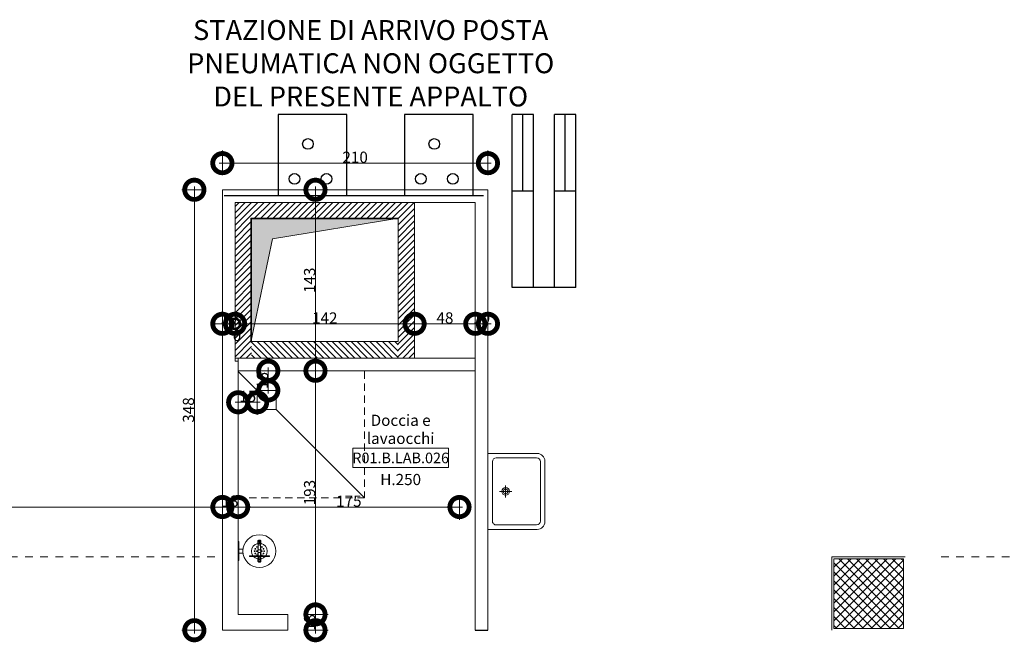
# Model space of a CAD drawing. Units: centimetres. Extents: x 62 to 9310, y -6426 to 3510.
# Drawn here: x 6536 to 7315, y 857 to 1349 of the extents above; entities that cross this region are included whole.
import ezdxf

# ---------------------------------------------------------------- set-up
doc = ezdxf.new("R2010")
doc.units = ezdxf.units.CM
doc.linetypes.add('AL_P-Tratteggiata', pattern=[9.5, 5.75, -3.75])
doc.linetypes.add('LP_Tratteggiato Stretto', pattern=[12, 6, -6])
doc.layers.add('ARREDI', color=7, linetype='Continuous', lineweight=5, true_color=0x2d2d2d)
doc.layers.add('SANITARI', color=7, linetype='Continuous', lineweight=5, true_color=0x2d2d2d)
doc.layers.add('Layer1', color=8, linetype='Continuous')
doc.layers.add('MURATURE', color=5, linetype='Continuous')
for name, color, linetype, lineweight in [('LEGENDA_locali', 7, 'Continuous', 15), ('LINEE_sottili', 7, 'Continuous', 9), ('QUOTE', 7, 'Continuous', 15), ('RETINI', 7, 'Continuous', 100), ('RETINI_struttura', 7, 'Continuous', 13), ('SEZIONI', 7, 'Continuous', 20), ('STRUTTURA', 7, 'Continuous', 20)]:
    doc.layers.add(name, color=color, linetype=linetype, lineweight=lineweight)
doc.styles.add('Arial Narrow', font='ARIALN.TTF', dxfattribs={"height": 8.849544})
doc.styles.add('Arial Narrow_B', font='ARIALNB.TTF', dxfattribs={"height": 8.356595})
doc.styles.add('ArialN', font='ARIALN.TTF')
doc.dimstyles.new('Quota_lineare_100_5', dxfattribs={"dimscale": 30.48, "dimtxt": 9, "dimasz": 0.524934, "dimexe": 0.328084, "dimexo": 0.0625, "dimgap": 0.004921, "dimtad": 1, "dimdec": 0, "dimzin": 0, "dimdsep": 46, "dimtxsty": 'Arial Narrow', "dimblk1": 'DOTSMALL', "dimblk2": 'DOTSMALL', "dimsah": 1, "dimcen": 0.09, "dimdle": 0.082021, "dimazin": 0, "dimtfac": 1, "dimtdec": 4, "dimtix": 1, "dimtmove": 2, "dimatfit": 3, "dimfxl": 0.328084, "dimfxlon": 1, "dimtvp": 1, "dimtolj": 1, "dimtzin": 0, "dimlwd": 9, "dimlwe": 9, "dimarcsym": 2})
doc.dimstyles.new('Quota_lineare_100_7', dxfattribs={"dimscale": 30.48, "dimtxt": 80, "dimasz": 1, "dimexe": 0.328084, "dimexo": 0.0625, "dimgap": 0.004921, "dimtad": 1, "dimdec": 0, "dimzin": 0, "dimdsep": 46, "dimtxsty": 'Arial Narrow', "dimblk1": 'DOTSMALL', "dimblk2": 'DOTSMALL', "dimsah": 1, "dimcen": 1, "dimdle": 0.082021, "dimazin": 0, "dimtfac": 1, "dimtdec": 0, "dimtix": 1, "dimtmove": 0, "dimatfit": 3, "dimfxl": 0.328084, "dimfxlon": 1, "dimtvp": 1, "dimtolj": 1, "dimtzin": 0, "dimlwd": 9, "dimlwe": 9, "dimarcsym": 2})
pattern_1 = [(45, (1332.3524, 0), (-2.4748737, 2.4748737), [])]

# ---------------------------------------------------------------- blocks, each defined once
blk = doc.blocks.new('AR_LP_STR_PLS_001_G1_quadro - 55x55-V6-R01_LYT_LB0_304-305')
at = {"layer": 'RETINI_struttura', "lineweight": 5}
h = blk.add_hatch(dxfattribs=at)
h.set_pattern_fill('RETINO_STRUTTURE', color=256, style=0, pattern_type=2)
h.set_pattern_definition([(45, (-5875.068, -895.61), (-3.535534, 3.535534), []), (135, (-5875.068, -895.61), (-3.535534, -3.535534), [])])
h.paths.add_polyline_path([(20.63, -27.5), (27.5, -27.5), (27.5, 27.5), (-27.5, 27.5), (-27.5, -27.5)], flags=0)
at = {"layer": 'STRUTTURA'}
for p, q in [((27.5, 27.5), (-27.5, 27.5)), ((-27.5, 27.5), (-27.5, -27.5)), ((27.5, -27.5), (27.5, 27.5)), ((-27.5, -27.5), (27.5, -27.5))]:
    blk.add_line(p, q, dxfattribs=at)
blk = doc.blocks.new('AR_LP_PLM_APP_401_G1_Lavaocchi - 3p-4635882-R01_LYT_LB0_304-305')
at = {"layer": 'SANITARI'}
for p, q in [((5.43, 24.2), (4.65, 24.2)), ((6.4, 24.37), (5.43, 24.2)), ((7.06, 24.19), (6.46, 24.19)), ((12.02, 23.95), (7.43, 23.95)), ((11.46, 23.63), (12.5, 24.23)), ((11.46, 22.43), (11.46, 23.63)), ((12.5, 24.23), (13.54, 23.63)), ((12.98, 23.95), (17.57, 23.95)), ((13.54, 23.63), (13.54, 22.43)), ((16.24, 30.97), (16.24, 15.24)), ((16.83, 30.97), (16.24, 30.97)), ((16.83, 15.24), (16.83, 30.97)), ((17.94, 24.19), (18.54, 24.19)), ((19.57, 24.2), (18.6, 24.37)), ((20.35, 24.2), (19.57, 24.2)), ((4.65, 21.83), (5.43, 21.83)), ((5.43, 21.83), (6.41, 21.68)), ((7.06, 21.86), (6.46, 21.86)), ((12.02, 22.11), (7.43, 22.11)), ((12.5, 21.83), (11.46, 22.43)), ((13.54, 22.43), (12.5, 21.83)), ((12.98, 22.11), (17.57, 22.11)), ((17.94, 21.86), (18.54, 21.86)), ((19.57, 21.83), (18.59, 21.68)), ((20.35, 21.83), (19.57, 21.83)), ((10.85, 6.85), (10.85, 10.13)), ((14.15, 6.85), (14.15, 10.13)), ((16.24, 15.24), (16.83, 15.24)), ((5, 6.85), (5, 6.25)), ((20, 6.85), (5, 6.85)), ((20, 6.25), (20, 6.85))]:
    blk.add_line(p, q, dxfattribs=at)
for centre, radius in [((12.5, 23.03), 13), ((9.25, 24.9), 0.3), ((10.62, 26.27), 0.3), ((12.5, 26.78), 0.3), ((12.5, 25.03), 0.3), ((14.37, 26.27), 0.3), ((15.75, 24.9), 0.3), ((9.25, 21.15), 0.3), ((10.62, 19.78), 0.3), ((12.5, 21.03), 0.3), ((12.5, 19.28), 0.3), ((14.37, 19.78), 0.3), ((15.75, 21.15), 0.3)]:
    blk.add_circle(centre, radius, dxfattribs=at)
for centre, radius, start, end in [((6.08, 23.03), 2.27, 168.24034, 180), ((5.24, 23.2), 1.41, 153.31672, 168.24034), ((4.71, 23.47), 0.822, 129.49436, 153.31672), ((7.03, 23.01), 2.87, 170.31499, 180), ((4.39, 23.86), 0.307, 90, 129.49436), ((5.85, 23.21), 1.67, 157.6074, 170.31499), ((5.1, 23.52), 0.868, 135.15218, 157.6074), ((4.39, 23.86), 0.307, 67.44056, 90), ((4.65, 23.97), 0.223, 90, 135.15218), ((7.16, 23.01), 2.34, 168.1604, 180), ((6.3, 23.19), 1.46, 153.15616, 168.1604), ((5.76, 23.47), 0.852, 129.2985, 153.15616), ((5.43, 23.88), 0.322, 90, 129.2985), ((8.5, 23.03), 2.71, 168.32913, 180), ((7.49, 23.23), 1.68, 153.4955, 168.32913), ((8.14, 23.03), 2.27, 168.005, 180), ((7.31, 23.2), 1.42, 152.84504, 168.005), ((6.86, 23.55), 0.972, 129.71372, 153.4955), ((6.79, 23.47), 0.84, 128.92203, 152.84504), ((6.47, 24.02), 0.358, 90, 129.71372), ((6.46, 23.87), 0.325, 90, 128.92203), ((12.5, 23.03), 6.25, 12.45232, 167.54768), ((6.47, 24.02), 0.358, 50.28628, 90), ((8.74, 23.03), 2.27, 168.005, 180), ((7.91, 23.2), 1.42, 152.84504, 168.005), ((7.39, 23.47), 0.84, 128.92203, 152.84504), ((6.07, 23.55), 0.972, 41.49642, 50.28628), ((7.06, 23.87), 0.325, 90, 128.92203), ((7.06, 23.87), 0.325, 51.07797, 90), ((6.74, 23.47), 0.84, 27.15496, 51.07797), ((6.22, 23.2), 1.42, 11.995, 27.15496), ((5.39, 23.03), 2.27, 360, 11.995), ((10.77, 24.03), 0.3, 344.53399, 195.46601), ((12.5, 23.03), 1.5, 37.83092, 142.16908), ((14.23, 24.03), 0.3, 344.53399, 195.46601), ((19.61, 23.03), 2.27, 168.005, 180), ((18.78, 23.2), 1.42, 152.84504, 168.005), ((18.26, 23.47), 0.84, 128.92203, 152.84504), ((17.94, 23.87), 0.325, 90, 128.92203), ((17.94, 23.87), 0.325, 51.07797, 90), ((17.61, 23.47), 0.84, 27.15496, 51.07797), ((18.93, 23.55), 0.972, 129.71372, 138.50358), ((18.53, 24.02), 0.358, 90, 129.71372), ((17.09, 23.2), 1.42, 11.995, 27.15496), ((16.26, 23.03), 2.27, 360, 11.995), ((18.53, 24.02), 0.358, 50.28628, 90), ((18.54, 23.87), 0.325, 51.07797, 90), ((18.21, 23.47), 0.84, 27.15496, 51.07797), ((18.14, 23.55), 0.972, 26.5045, 50.28628), ((17.69, 23.2), 1.42, 11.995, 27.15496), ((17.51, 23.23), 1.68, 11.67087, 26.5045), ((16.86, 23.03), 2.27, 360, 11.995), ((16.5, 23.03), 2.71, 360, 11.67087), ((19.57, 23.88), 0.322, 50.7015, 90), ((19.24, 23.47), 0.852, 26.84384, 50.7015), ((18.7, 23.19), 1.46, 11.8396, 26.84384), ((17.84, 23.01), 2.34, 360, 11.8396), ((20.35, 23.97), 0.223, 44.84782, 90), ((20.61, 23.86), 0.307, 90, 112.55944), ((19.9, 23.52), 0.868, 22.3926, 44.84782), ((20.61, 23.86), 0.307, 50.50564, 90), ((19.15, 23.21), 1.67, 9.68501, 22.3926), ((17.97, 23.01), 2.87, 360, 9.68501), ((20.29, 23.47), 0.822, 26.68328, 50.50564), ((19.76, 23.2), 1.41, 11.75966, 26.68328), ((18.92, 23.03), 2.27, 360, 11.75966), ((6.08, 23.03), 2.27, 180, 191.75966), ((5.24, 22.85), 1.41, 191.75966, 206.68328), ((4.71, 22.59), 0.822, 206.68328, 230.50564), ((7.03, 23.01), 2.87, 180, 189.68501), ((4.39, 22.19), 0.307, 230.50564, 270), ((5.85, 22.81), 1.67, 189.68501, 202.3926), ((5.1, 22.5), 0.868, 202.3926, 224.33634), ((4.39, 22.19), 0.307, 270, 288.25616), ((4.65, 22.05), 0.223, 224.84782, 270), ((7.16, 23.01), 2.34, 180, 191.8396), ((6.3, 22.83), 1.46, 191.8396, 206.84384), ((5.76, 22.56), 0.852, 206.84384, 230.7015), ((5.43, 22.15), 0.322, 230.7015, 270), ((8.5, 23.03), 2.71, 180, 191.67087), ((7.49, 22.82), 1.68, 191.67087, 206.5045), ((8.14, 23.03), 2.27, 180, 191.995), ((7.31, 22.85), 1.42, 191.995, 207.15496), ((6.86, 22.5), 0.972, 206.5045, 230.28628), ((6.79, 22.58), 0.84, 207.15496, 231.07797), ((6.47, 22.03), 0.358, 230.28628, 270), ((6.46, 22.18), 0.325, 231.07797, 270), ((12.5, 23.03), 6.25, 192.44138, 347.55862), ((8.74, 23.03), 2.27, 180, 191.995), ((6.47, 22.03), 0.358, 270, 309.71372), ((7.91, 22.85), 1.42, 191.995, 207.15496), ((7.39, 22.58), 0.84, 207.15496, 231.07797), ((6.07, 22.5), 0.972, 309.71372, 318.39079), ((7.06, 22.18), 0.325, 231.07797, 270), ((7.06, 22.18), 0.325, 270, 308.92203), ((6.74, 22.58), 0.84, 308.92203, 332.84504), ((6.22, 22.85), 1.42, 332.84504, 348.005), ((5.39, 23.03), 2.27, 348.005, 0), ((10.77, 22.03), 0.3, 164.53399, 15.46601), ((12.5, 23.03), 1.5, 217.83092, 322.16908), ((14.23, 22.03), 0.3, 164.53399, 15.46601), ((19.61, 23.03), 2.27, 180, 191.995), ((18.78, 22.85), 1.42, 191.995, 207.15496), ((18.26, 22.58), 0.84, 207.15496, 231.07797), ((17.94, 22.18), 0.325, 231.07797, 270), ((17.94, 22.18), 0.325, 270, 308.92203), ((17.61, 22.58), 0.84, 308.92203, 332.84504), ((18.93, 22.5), 0.972, 221.60921, 230.28628), ((18.53, 22.03), 0.358, 230.28628, 270), ((17.09, 22.85), 1.42, 332.84504, 348.005), ((16.26, 23.03), 2.27, 348.005, 0), ((18.53, 22.03), 0.358, 270, 309.71372), ((18.54, 22.18), 0.325, 270, 308.92203), ((18.21, 22.58), 0.84, 308.92203, 332.84504), ((18.14, 22.5), 0.972, 309.71372, 333.4955), ((17.69, 22.85), 1.42, 332.84504, 348.005), ((17.51, 22.82), 1.68, 333.4955, 348.32913), ((16.86, 23.03), 2.27, 348.005, 0), ((16.5, 23.03), 2.71, 348.32913, 0), ((19.57, 22.15), 0.322, 270, 309.2985), ((19.24, 22.56), 0.852, 309.2985, 333.15616), ((18.7, 22.83), 1.46, 333.15616, 348.1604), ((17.84, 23.01), 2.34, 348.1604, 0), ((20.35, 22.05), 0.223, 270, 315.15218), ((19.9, 22.5), 0.868, 315.66366, 337.6074), ((20.61, 22.19), 0.307, 251.74384, 270), ((20.61, 22.19), 0.307, 270, 309.49436), ((19.15, 22.81), 1.67, 337.6074, 350.31499), ((17.97, 23.01), 2.87, 350.31499, 0), ((20.29, 22.59), 0.822, 309.49436, 333.31672), ((19.76, 22.85), 1.41, 333.31672, 348.24034), ((18.92, 23.03), 2.27, 348.24034, 0)]:
    blk.add_arc(centre, radius, start, end, dxfattribs=at)
blk = doc.blocks.new('AR_LP_PLM_APP_303_G1_PilettaEmergenza - 900x900-5662188-R01_LYT_LB0_304-305')
at = {"layer": 'SANITARI', "linetype": 'AL_P-Tratteggiata'}
for p, q in [((-37.5, 106.25), (62.5, 106.25)), ((62.5, 106.25), (62.5, 6.25))]:
    blk.add_line(p, q, dxfattribs=at)
at = {"layer": 'SANITARI'}
for p, q in [((62.5, 106.25), (-7.5, 36.25)), ((-22.5, 21.25), (-22.5, 36.25)), ((-22.5, 36.25), (-7.5, 36.25)), ((-7.5, 36.25), (-7.5, 21.25)), ((-22.5, 21.25), (-37.5, 6.25)), ((-7.5, 21.25), (-22.5, 21.25))]:
    blk.add_line(p, q, dxfattribs=at)
blk = doc.blocks.new('AR_LP_TAG_Locale_H_locale - AR_LP_TAG_Locale_H_locale-2994202-R01_LYT_LB0_304-305')
at = {"layer": 'LEGENDA_locali'}
for p, q in [((-0.757, 0), (0.757, 0)), ((-0.757, -0.307), (-0.757, 0)), ((0.757, 0), (0.757, -0.307)), ((-0.757, -0.307), (0.757, -0.307))]:
    blk.add_line(p, q, dxfattribs=at)
blk = doc.blocks.new('_DotSmall')
at = {"color": 0, "linetype": 'ByBlock', "const_width": 0.5}
blk.add_lwpolyline([(-0.0625, 0, 1), (0.0625, 0, 1)], format="xyb", close=True, dxfattribs=at)
blk = doc.blocks.new('DIMBLOCK328-R01_LYT_LB0_304-305')
at = {"layer": 'Defpoints', "color": 0}
for p in [(6176.43, 973.96), (6696.42, 973.96), (6696.42, 963.96)]:
    blk.add_point(p, dxfattribs=at)
at = {"layer": 'QUOTE', "color": 0, "lineweight": 9}
for p, q in [((6176.43, 972.05), (6176.43, 953.96)), ((6696.42, 972.05), (6696.42, 953.96)), ((6173.93, 963.96), (6698.92, 963.96))]:
    blk.add_line(p, q, dxfattribs=at)
at = {"layer": 'QUOTE', "color": 0, "lineweight": 9, "xscale": 30.48, "yscale": 30.48, "zscale": 30.48, "rotation": 180}
blk.add_blockref('_DotSmall', (6176.43, 963.96), dxfattribs=at)
at = {"layer": 'QUOTE', "color": 0, "lineweight": 9, "xscale": 30.48, "yscale": 30.48, "zscale": 30.48}
blk.add_blockref('_DotSmall', (6696.42, 963.96), dxfattribs=at)
at = {"layer": 'QUOTE', "color": 0, "lineweight": 9, "insert": (6436.43, 968.63), "char_height": 8.85, "attachment_point": 5, "style": 'Arial Narrow'}
blk.add_mtext('\\A1;520', dxfattribs=at)
blk = doc.blocks.new('DIMBLOCK329-R01_LYT_LB0_304-305')
at = {"layer": 'Defpoints', "color": 0}
for p in [(6696.42, 973.96), (6708.92, 973.96), (6708.92, 963.96)]:
    blk.add_point(p, dxfattribs=at)
at = {"layer": 'QUOTE', "color": 0, "lineweight": 9}
for p, q in [((6696.42, 972.05), (6696.42, 953.96)), ((6708.92, 972.05), (6708.92, 953.96)), ((6693.92, 963.96), (6711.42, 963.96))]:
    blk.add_line(p, q, dxfattribs=at)
at = {"layer": 'QUOTE', "color": 0, "lineweight": 9, "xscale": 30.48, "yscale": 30.48, "zscale": 30.48, "rotation": 180}
blk.add_blockref('_DotSmall', (6696.42, 963.96), dxfattribs=at)
at = {"layer": 'QUOTE', "color": 0, "lineweight": 9, "xscale": 30.48, "yscale": 30.48, "zscale": 30.48}
blk.add_blockref('_DotSmall', (6708.92, 963.96), dxfattribs=at)
at = {"layer": 'QUOTE', "color": 0, "lineweight": 9, "insert": (6702.67, 968.63), "char_height": 8.85, "attachment_point": 5, "style": 'Arial Narrow'}
blk.add_mtext('\\A1;13', dxfattribs=at)
blk = doc.blocks.new('DIMBLOCK330-R01_LYT_LB0_304-305')
at = {"layer": 'Defpoints', "color": 0}
for p in [(6708.92, 973.96), (6883.92, 973.96), (6883.92, 963.96)]:
    blk.add_point(p, dxfattribs=at)
at = {"layer": 'QUOTE', "color": 0, "lineweight": 9}
for p, q in [((6708.92, 972.05), (6708.92, 953.96)), ((6883.92, 972.05), (6883.92, 953.96)), ((6706.42, 963.96), (6886.42, 963.96))]:
    blk.add_line(p, q, dxfattribs=at)
at = {"layer": 'QUOTE', "color": 0, "lineweight": 9, "xscale": 30.48, "yscale": 30.48, "zscale": 30.48, "rotation": 180}
blk.add_blockref('_DotSmall', (6708.92, 963.96), dxfattribs=at)
at = {"layer": 'QUOTE', "color": 0, "lineweight": 9, "xscale": 30.48, "yscale": 30.48, "zscale": 30.48}
blk.add_blockref('_DotSmall', (6883.92, 963.96), dxfattribs=at)
at = {"layer": 'QUOTE', "color": 0, "lineweight": 9, "insert": (6796.42, 968.63), "char_height": 8.85, "attachment_point": 5, "style": 'Arial Narrow'}
blk.add_mtext('\\A1;175', dxfattribs=at)
blk = doc.blocks.new('DIMBLOCK345-R01_LYT_LB0_304-305')
at = {"layer": 'Defpoints', "color": 0}
for p in [(6696.42, 1118.71), (6706.42, 1118.71), (6706.42, 1108.71)]:
    blk.add_point(p, dxfattribs=at)
at = {"layer": 'QUOTE', "color": 0, "lineweight": 9}
for p, q in [((6696.42, 1116.81), (6696.42, 1098.71)), ((6706.42, 1116.81), (6706.42, 1098.71)), ((6693.92, 1108.71), (6708.92, 1108.71))]:
    blk.add_line(p, q, dxfattribs=at)
at = {"layer": 'QUOTE', "color": 0, "lineweight": 9, "xscale": 30.48, "yscale": 30.48, "zscale": 30.48, "rotation": 180}
blk.add_blockref('_DotSmall', (6696.42, 1108.71), dxfattribs=at)
at = {"layer": 'QUOTE', "color": 0, "lineweight": 9, "xscale": 30.48, "yscale": 30.48, "zscale": 30.48}
blk.add_blockref('_DotSmall', (6706.42, 1108.71), dxfattribs=at)
at = {"layer": 'QUOTE', "color": 0, "lineweight": 9, "insert": (6701.42, 1113.38), "char_height": 8.85, "attachment_point": 5, "style": 'Arial Narrow'}
blk.add_mtext('\\A1;10', dxfattribs=at)
blk = doc.blocks.new('DIMBLOCK346-R01_LYT_LB0_304-305')
at = {"layer": 'Defpoints', "color": 0}
for p in [(6706.42, 1118.71), (6706.42, 1118.71), (6706.42, 1108.71)]:
    blk.add_point(p, dxfattribs=at)
at = {"layer": 'QUOTE', "color": 0, "lineweight": 9}
for q in [(6690.42, 1108.71), (6706.42, 1098.71), (6706.42, 1098.71), (6722.42, 1108.71)]:
    blk.add_line((6706.42, 1108.71), q, dxfattribs=at)
at = {"layer": 'QUOTE', "color": 0, "lineweight": 9, "xscale": 16, "yscale": 16, "zscale": 16}
blk.add_blockref('_DotSmall', (6706.42, 1108.71), dxfattribs=at)
at = {"layer": 'QUOTE', "color": 0, "lineweight": 9, "xscale": 16, "yscale": 16, "zscale": 16, "rotation": 180}
blk.add_blockref('_DotSmall', (6706.42, 1108.71), dxfattribs=at)
at = {"layer": 'QUOTE', "color": 0, "lineweight": 9, "insert": (6704.61, 1103.95), "char_height": 8.85, "attachment_point": 1, "line_spacing_factor": 0.968573, "style": 'Arial Narrow'}
blk.add_mtext('\\A1;0', dxfattribs=at)
blk = doc.blocks.new('DIMBLOCK347-R01_LYT_LB0_304-305')
at = {"layer": 'Defpoints', "color": 0}
for p in [(6706.42, 1118.71), (6848.42, 1118.71), (6848.42, 1108.71)]:
    blk.add_point(p, dxfattribs=at)
at = {"layer": 'QUOTE', "color": 0, "lineweight": 9}
for p, q in [((6706.42, 1116.81), (6706.42, 1098.71)), ((6848.42, 1116.81), (6848.42, 1098.71)), ((6703.92, 1108.71), (6850.92, 1108.71))]:
    blk.add_line(p, q, dxfattribs=at)
at = {"layer": 'QUOTE', "color": 0, "lineweight": 9, "xscale": 30.48, "yscale": 30.48, "zscale": 30.48, "rotation": 180}
blk.add_blockref('_DotSmall', (6706.42, 1108.71), dxfattribs=at)
at = {"layer": 'QUOTE', "color": 0, "lineweight": 9, "xscale": 30.48, "yscale": 30.48, "zscale": 30.48}
blk.add_blockref('_DotSmall', (6848.42, 1108.71), dxfattribs=at)
at = {"layer": 'QUOTE', "color": 0, "lineweight": 9, "insert": (6777.42, 1113.3), "char_height": 8.85, "attachment_point": 5, "style": 'Arial Narrow'}
blk.add_mtext('\\A1;142', dxfattribs=at)
blk = doc.blocks.new('DIMBLOCK348-R01_LYT_LB0_304-305')
at = {"layer": 'Defpoints', "color": 0}
for p in [(6848.42, 1118.71), (6896.42, 1118.71), (6896.42, 1108.71)]:
    blk.add_point(p, dxfattribs=at)
at = {"layer": 'QUOTE', "color": 0, "lineweight": 9}
for p, q in [((6848.42, 1116.81), (6848.42, 1098.71)), ((6896.42, 1116.81), (6896.42, 1098.71)), ((6845.92, 1108.71), (6898.92, 1108.71))]:
    blk.add_line(p, q, dxfattribs=at)
at = {"layer": 'QUOTE', "color": 0, "lineweight": 9, "xscale": 30.48, "yscale": 30.48, "zscale": 30.48, "rotation": 180}
blk.add_blockref('_DotSmall', (6848.42, 1108.71), dxfattribs=at)
at = {"layer": 'QUOTE', "color": 0, "lineweight": 9, "xscale": 30.48, "yscale": 30.48, "zscale": 30.48}
blk.add_blockref('_DotSmall', (6896.42, 1108.71), dxfattribs=at)
at = {"layer": 'QUOTE', "color": 0, "lineweight": 9, "insert": (6872.42, 1113.38), "char_height": 8.85, "attachment_point": 5, "style": 'Arial Narrow'}
blk.add_mtext('\\A1;48', dxfattribs=at)
blk = doc.blocks.new('DIMBLOCK349-R01_LYT_LB0_304-305')
at = {"layer": 'Defpoints', "color": 0}
for p in [(6896.42, 1118.71), (6906.42, 1118.71), (6906.42, 1108.71)]:
    blk.add_point(p, dxfattribs=at)
at = {"layer": 'QUOTE', "color": 0, "lineweight": 9}
for p, q in [((6896.42, 1116.81), (6896.42, 1098.71)), ((6906.42, 1116.81), (6906.42, 1098.71)), ((6893.92, 1108.71), (6908.92, 1108.71))]:
    blk.add_line(p, q, dxfattribs=at)
at = {"layer": 'QUOTE', "color": 0, "lineweight": 9, "xscale": 30.48, "yscale": 30.48, "zscale": 30.48, "rotation": 180}
blk.add_blockref('_DotSmall', (6896.42, 1108.71), dxfattribs=at)
at = {"layer": 'QUOTE', "color": 0, "lineweight": 9, "xscale": 30.48, "yscale": 30.48, "zscale": 30.48}
blk.add_blockref('_DotSmall', (6906.42, 1108.71), dxfattribs=at)
at = {"layer": 'QUOTE', "color": 0, "lineweight": 9, "insert": (6901.42, 1113.38), "char_height": 8.85, "attachment_point": 5, "style": 'Arial Narrow'}
blk.add_mtext('\\A1;10', dxfattribs=at)
blk = doc.blocks.new('DIMBLOCK350-R01_LYT_LB0_304-305')
at = {"layer": 'Defpoints', "color": 0}
for p in [(6780.05, 1214.61), (6770.05, 1071.61), (6780.05, 1071.61)]:
    blk.add_point(p, dxfattribs=at)
at = {"layer": 'QUOTE', "color": 0, "lineweight": 9}
for p, q in [((6778.15, 1214.61), (6760.05, 1214.61)), ((6770.05, 1217.11), (6770.05, 1069.11)), ((6778.15, 1071.61), (6760.05, 1071.61))]:
    blk.add_line(p, q, dxfattribs=at)
at = {"layer": 'QUOTE', "color": 0, "lineweight": 9, "xscale": 30.48, "yscale": 30.48, "zscale": 30.48}
for p, rotation in [((6770.05, 1214.61), 90), ((6770.05, 1071.61), 270)]:
    blk.add_blockref('_DotSmall', p, dxfattribs=dict(at, rotation=rotation))
at = {"layer": 'QUOTE', "color": 0, "lineweight": 9, "insert": (6765.39, 1143.11), "char_height": 8.85, "attachment_point": 5, "rotation": 90, "style": 'Arial Narrow'}
blk.add_mtext('\\A1;143', dxfattribs=at)
blk = doc.blocks.new('DIMBLOCK351-R01_LYT_LB0_304-305')
at = {"layer": 'Defpoints', "color": 0}
for p in [(6780.05, 1071.61), (6760.05, 879.11), (6770.05, 879.11)]:
    blk.add_point(p, dxfattribs=at)
at = {"layer": 'QUOTE', "color": 0, "lineweight": 9}
for p, q in [((6778.15, 1071.61), (6760.05, 1071.61)), ((6770.05, 1074.11), (6770.05, 876.61)), ((6761.96, 879.11), (6780.05, 879.11))]:
    blk.add_line(p, q, dxfattribs=at)
at = {"layer": 'QUOTE', "color": 0, "lineweight": 9, "xscale": 30.48, "yscale": 30.48, "zscale": 30.48}
for p, rotation in [((6770.05, 1071.61), 90), ((6770.05, 879.11), 270)]:
    blk.add_blockref('_DotSmall', p, dxfattribs=dict(at, rotation=rotation))
at = {"layer": 'QUOTE', "color": 0, "lineweight": 9, "insert": (6765.39, 975.36), "char_height": 8.85, "attachment_point": 5, "rotation": 90, "style": 'Arial Narrow'}
blk.add_mtext('\\A1;193', dxfattribs=at)
blk = doc.blocks.new('DIMBLOCK352-R01_LYT_LB0_304-305')
at = {"layer": 'Defpoints', "color": 0}
for p in [(6760.05, 879.11), (6760.05, 866.61), (6770.05, 866.61)]:
    blk.add_point(p, dxfattribs=at)
at = {"layer": 'QUOTE', "color": 0, "lineweight": 9}
for p, q in [((6770.05, 881.61), (6770.05, 864.11)), ((6761.96, 879.11), (6780.05, 879.11)), ((6761.96, 866.61), (6780.05, 866.61))]:
    blk.add_line(p, q, dxfattribs=at)
at = {"layer": 'QUOTE', "color": 0, "lineweight": 9, "xscale": 30.48, "yscale": 30.48, "zscale": 30.48}
for p, rotation in [((6770.05, 879.11), 90), ((6770.05, 866.61), 270)]:
    blk.add_blockref('_DotSmall', p, dxfattribs=dict(at, rotation=rotation))
at = {"layer": 'QUOTE', "color": 0, "lineweight": 9, "insert": (6765.39, 872.86), "char_height": 8.85, "attachment_point": 5, "rotation": 90, "style": 'Arial Narrow'}
blk.add_mtext('\\A1;13', dxfattribs=at)
blk = doc.blocks.new('DIMBLOCK353-R01_LYT_LB0_304-305')
at = {"layer": 'Defpoints', "color": 0}
for p in [(6906.42, 1235.65), (6696.42, 1225.65), (6906.42, 1225.65)]:
    blk.add_point(p, dxfattribs=at)
at = {"layer": 'QUOTE', "color": 0, "lineweight": 9}
for p, q in [((6696.42, 1227.55), (6696.42, 1245.65)), ((6906.42, 1227.55), (6906.42, 1245.65)), ((6693.92, 1235.65), (6908.92, 1235.65))]:
    blk.add_line(p, q, dxfattribs=at)
at = {"layer": 'QUOTE', "color": 0, "lineweight": 9, "xscale": 30.48, "yscale": 30.48, "zscale": 30.48, "rotation": 180}
blk.add_blockref('_DotSmall', (6696.42, 1235.65), dxfattribs=at)
at = {"layer": 'QUOTE', "color": 0, "lineweight": 9, "xscale": 30.48, "yscale": 30.48, "zscale": 30.48}
blk.add_blockref('_DotSmall', (6906.42, 1235.65), dxfattribs=at)
at = {"layer": 'QUOTE', "color": 0, "lineweight": 9, "insert": (6801.42, 1240.32), "char_height": 8.85, "attachment_point": 5, "style": 'Arial Narrow'}
blk.add_mtext('\\A1;210', dxfattribs=at)
blk = doc.blocks.new('DIMBLOCK355-R01_LYT_LB0_304-305')
at = {"layer": 'Defpoints', "color": 0}
for p in [(6674.27, 1214.61), (6684.27, 1214.61), (6684.27, 866.61)]:
    blk.add_point(p, dxfattribs=at)
at = {"layer": 'QUOTE', "color": 0, "lineweight": 9}
for p, q in [((6682.36, 1214.61), (6664.27, 1214.61)), ((6674.27, 864.11), (6674.27, 1217.11)), ((6682.36, 866.61), (6664.27, 866.61))]:
    blk.add_line(p, q, dxfattribs=at)
at = {"layer": 'QUOTE', "color": 0, "lineweight": 9, "xscale": 30.48, "yscale": 30.48, "zscale": 30.48}
for p, rotation in [((6674.27, 1214.61), 90), ((6674.27, 866.61), 270)]:
    blk.add_blockref('_DotSmall', p, dxfattribs=dict(at, rotation=rotation))
at = {"layer": 'QUOTE', "color": 0, "lineweight": 9, "insert": (6669.6, 1040.61), "char_height": 8.85, "attachment_point": 5, "rotation": 90, "style": 'Arial Narrow'}
blk.add_mtext('\\A1;348', dxfattribs=at)
blk = doc.blocks.new('DIMBLOCK541-R01_LYT_LB0_304-305')
at = {"layer": 'Defpoints', "color": 0}
for p in [(6742.74, 1071.61), (6732.74, 1056.11), (6742.74, 1056.11)]:
    blk.add_point(p, dxfattribs=at)
at = {"layer": 'QUOTE', "color": 0, "lineweight": 9}
for p, q in [((6740.83, 1071.61), (6722.74, 1071.61)), ((6732.74, 1074.11), (6732.74, 1053.61)), ((6740.83, 1056.11), (6722.74, 1056.11))]:
    blk.add_line(p, q, dxfattribs=at)
at = {"layer": 'QUOTE', "color": 0, "lineweight": 9, "xscale": 30.48, "yscale": 30.48, "zscale": 30.48}
for p, rotation in [((6732.74, 1071.61), 90), ((6732.74, 1056.11), 270)]:
    blk.add_blockref('_DotSmall', p, dxfattribs=dict(at, rotation=rotation))
at = {"layer": 'QUOTE', "color": 0, "lineweight": 9, "insert": (6728.07, 1063.86), "char_height": 8.85, "attachment_point": 5, "rotation": 90, "style": 'Arial Narrow'}
blk.add_mtext('\\A1;16', dxfattribs=at)
blk = doc.blocks.new('DIMBLOCK542-R01_LYT_LB0_304-305')
at = {"layer": 'Defpoints', "color": 0}
for p in [(6708.92, 1056.71), (6723.92, 1056.71), (6723.92, 1046.71)]:
    blk.add_point(p, dxfattribs=at)
at = {"layer": 'QUOTE', "color": 0, "lineweight": 9}
for p, q in [((6708.92, 1054.81), (6708.92, 1036.71)), ((6723.92, 1054.81), (6723.92, 1036.71)), ((6706.42, 1046.71), (6726.42, 1046.71))]:
    blk.add_line(p, q, dxfattribs=at)
at = {"layer": 'QUOTE', "color": 0, "lineweight": 9, "xscale": 30.48, "yscale": 30.48, "zscale": 30.48, "rotation": 180}
blk.add_blockref('_DotSmall', (6708.92, 1046.71), dxfattribs=at)
at = {"layer": 'QUOTE', "color": 0, "lineweight": 9, "xscale": 30.48, "yscale": 30.48, "zscale": 30.48}
blk.add_blockref('_DotSmall', (6723.92, 1046.71), dxfattribs=at)
at = {"layer": 'QUOTE', "color": 0, "lineweight": 9, "insert": (6716.42, 1051.38), "char_height": 8.85, "attachment_point": 5, "style": 'Arial Narrow'}
blk.add_mtext('\\A1;15', dxfattribs=at)
blk = doc.blocks.new('AR_LP_PLM_APP_106_G1_LavaboVasca - --5123751-R01_LYT_LB0_304-305')
at = {"layer": 'SANITARI'}
for p, q in [((36.5, 52.5), (-11.5, 52.5)), ((36, 49), (-11, 49)), ((-17.5, 7.5), (-17.5, 46.5)), ((-14, 14), (-14, 46)), ((39, 14), (39, 46)), ((42.5, 46.5), (42.5, 7.5)), ((12.5, 26.28), (12.5, 16.72)), ((17.28, 21.5), (7.72, 21.5)), ((36, 11), (-11, 11)), ((42.5, 7.5), (-17.5, 7.5))]:
    blk.add_line(p, q, dxfattribs=at)
for radius in [3, 1.86]:
    blk.add_circle((12.5, 21.5), radius, dxfattribs=at)
for centre, radius, start, end in [((-11.5, 46.5), 6, 90, 180), ((-11, 46), 3, 90, 180), ((36, 46), 3, 360, 90), ((36.5, 46.5), 6, 0, 90), ((-11, 14), 3, 180, 270), ((36, 14), 3, 270, 360)]:
    blk.add_arc(centre, radius, start, end, dxfattribs=at)

msp = doc.modelspace()

# ---------------------------------------------------------------- hatches: boundary and pattern name
at = {"layer": 'RETINI', "lineweight": 5}
h = msp.add_hatch(dxfattribs=at)
h.set_pattern_fill('RETINI_MURATURE ESISTENTI', color=256, style=0, pattern_type=2)
h.set_pattern_definition(pattern_1)
h.paths.add_polyline_path([(6832.83, 1191.61), (6848.42, 1191.61), (6848.42, 1204.61), (6706.42, 1204.61), (6706.42, 1191.61), (6718.92, 1191.61), (6718.92, 1192.11), (6835.92, 1192.11), (6833.82, 1191.77)], flags=0)
h = msp.add_hatch(dxfattribs=at)
h.set_pattern_fill('RETINI_MURATURE ESISTENTI', color=256, style=0, pattern_type=2)
h.set_pattern_definition(pattern_1)
h.paths.add_polyline_path([(6716.48, 1081.61), (6719.42, 1081.61), (6719.42, 1096.5), (6718.92, 1094.11), (6718.92, 1191.61), (6706.42, 1191.61), (6706.42, 1081.61), (6708.92, 1081.61)], flags=0)
at = {"layer": 'RETINI', "true_color": 0xc0c0c0}
msp.add_hatch(color=9, dxfattribs=at).paths.add_polyline_path([(6718.92, 1094.11), (6736.05, 1175.97), (6835.92, 1192.11), (6718.92, 1192.11), (6718.92, 1098.34)], flags=0)
at = {"layer": 'RETINI', "lineweight": 5}
h = msp.add_hatch(dxfattribs=at)
h.set_pattern_fill('RETINI_MURATURE ESISTENTI', color=256, style=0, pattern_type=2)
h.set_pattern_definition(pattern_1)
h.paths.add_polyline_path([(6839.48, 1081.61), (6848.42, 1081.61), (6848.42, 1191.61), (6835.42, 1191.61), (6835.42, 1081.61)], flags=0)
h = msp.add_hatch(dxfattribs=at)
h.set_pattern_fill('RETINI_MURATURE ESISTENTI', color=256, style=0, pattern_type=2)
h.set_pattern_definition([(315, (-2293.4566, 93.713), (2.4748737, 2.4748737), [])])
h.paths.add_polyline_path([(6835.42, 1081.61), (6835.42, 1094.61), (6719.42, 1094.61), (6719.42, 1081.61), (6808.59, 1081.61)], flags=0)

# ---------------------------------------------------------------- linework, layer by layer
for p, q in [((6975.92, 1137.31), (6925.52, 1137.31)), ((6896.42, 866.61), (6906.42, 866.61))]:
    msp.add_line(p, q)
at = {"layer": 'Layer1'}
for p, q in [((6925.52, 1137.31), (6925.52, 1274.11)), ((6942.32, 1274.11), (6925.52, 1274.11)), ((6933.92, 1213.5), (6933.92, 1274.11)), ((6942.32, 1137.31), (6942.32, 1274.11)), ((6959.12, 1137.31), (6959.12, 1274.11)), ((6975.92, 1274.11), (6959.12, 1274.11)), ((6967.52, 1213.5), (6967.52, 1274.11)), ((6975.92, 1137.31), (6975.92, 1274.11)), ((6697.91, 1209.97), (6902.95, 1209.97)), ((6942.32, 1213.5), (6925.52, 1213.5)), ((6975.92, 1213.5), (6959.12, 1213.5))]:
    msp.add_line(p, q, dxfattribs=at)
for points in [[(6794.84, 1274.11), (6740.44, 1274.11), (6740.44, 1209.97), (6794.84, 1209.97)], [(6894.71, 1274.11), (6840.31, 1274.11), (6840.31, 1209.97), (6894.71, 1209.97)]]:
    msp.add_lwpolyline(points, close=True, dxfattribs=at)
for centre in [(6764.09, 1250.81), (6863.96, 1250.81), (6753.45, 1223.2), (6778.75, 1223.2), (6853.32, 1223.2), (6878.62, 1223.2)]:
    msp.add_circle(centre, 4.21, dxfattribs=at)
at = {"layer": 'LINEE_sottili'}
for p, q in [((6718.92, 1192.11), (6718.92, 1094.11)), ((6835.92, 1192.11), (6718.92, 1192.11)), ((6736.05, 1175.97), (6835.92, 1192.11)), ((6718.92, 1094.11), (6736.05, 1175.97))]:
    msp.add_line(p, q, dxfattribs=at)
at = {"layer": 'LINEE_sottili', "linetype": 'LP_Tratteggiato Stretto', "lineweight": 13}
for p, q in [((6516.42, 924.61), (6696.42, 924.61)), ((7264.74, 924.61), (8978.42, 924.61))]:
    msp.add_line(p, q, dxfattribs=at)
at = {"layer": 'MURATURE'}
for p, q in [((6697.91, 1209.97), (6855.41, 1209.97)), ((6713.66, 1209.97), (6839.63, 1209.97))]:
    msp.add_line(p, q, dxfattribs=at)
at = {"layer": 'SEZIONI'}
for p, q in [((6696.42, 1214.61), (6696.42, 866.61)), ((6906.42, 1214.61), (6696.42, 1214.61)), ((6906.42, 866.61), (6906.42, 1214.61)), ((6706.42, 1204.61), (6896.42, 1204.61)), ((6706.42, 1079.11), (6706.42, 1204.61)), ((6848.42, 1081.61), (6848.42, 1204.61)), ((6896.42, 1204.61), (6896.42, 866.61)), ((6719.42, 1191.61), (6835.42, 1191.61)), ((6719.42, 1094.61), (6719.42, 1191.61)), ((6835.42, 1191.61), (6835.42, 1094.61)), ((6835.42, 1094.61), (6719.42, 1094.61)), ((6896.42, 1081.61), (6706.42, 1081.61)), ((6708.92, 1079.11), (6706.42, 1079.11)), ((6708.92, 1081.61), (6708.92, 879.11)), ((6708.92, 1071.61), (6896.42, 1071.61)), ((7178.42, 866.61), (7178.42, 924.61)), ((7178.42, 924.61), (7236.42, 924.61)), ((6748.21, 879.11), (6708.92, 879.11)), ((6748.21, 866.61), (6748.21, 879.11)), ((6696.42, 866.61), (6748.21, 866.61))]:
    msp.add_line(p, q, dxfattribs=at)

# ---------------------------------------------------------------- block references
at = {"layer": 'LEGENDA_locali', "xscale": 50, "yscale": 49.99999999999998, "zscale": 49.99999999999998}
msp.add_blockref('AR_LP_TAG_Locale_H_locale - AR_LP_TAG_Locale_H_locale-2994202-R01_LYT_LB0_304-305', (6837.34, 1010.57), dxfattribs=at)
at = {"layer": 'RETINI_struttura'}
msp.add_blockref('AR_LP_STR_PLS_001_G1_quadro - 55x55-V6-R01_LYT_LB0_304-305', (7207.42, 895.61), dxfattribs=at)
at = {"layer": 'SANITARI', "rotation": 270}
for name, p in [('AR_LP_PLM_APP_303_G1_PilettaEmergenza - 900x900-5662188-R01_LYT_LB0_304-305', (6702.67, 1033.61)), ('AR_LP_PLM_APP_106_G1_LavaboVasca - --5123751-R01_LYT_LB0_304-305', (6898.92, 988.79)), ('AR_LP_PLM_APP_401_G1_Lavaocchi - 3p-4635882-R01_LYT_LB0_304-305', (6702.67, 941.61))]:
    msp.add_blockref(name, p, dxfattribs=at)

# ---------------------------------------------------------------- texts
at = {"layer": 'ARREDI', "insert": (6813.71, 1348.7), "char_height": 15.75, "width": 292.081, "attachment_point": 2, "style": 'ArialN'}
msp.add_mtext('STAZIONE DI ARRIVO POSTA PNEUMATICA NON OGGETTO DEL PRESENTE APPALTO', dxfattribs=at)
at = {"layer": 'LEGENDA_locali', "lineweight": 9, "attachment_point": 2, "line_spacing_factor": 0.968573, "style": 'Arial Narrow'}
for s, insert, char_height, width in [('Doccia e lava\\Pocchi', (6837.4, 1036.91), 8.8495, 72.4651), ('H.250', (6837.4, 990.12), 8.85, 32.1827)]:
    msp.add_mtext(s, dxfattribs=dict(at, insert=insert, char_height=char_height, width=width))
at = {"layer": 'LEGENDA_locali', "lineweight": 25, "insert": (6837.4, 1006.92), "char_height": 8.3566, "width": 81.1893, "attachment_point": 2, "line_spacing_factor": 0.968724, "style": 'Arial Narrow_B'}
msp.add_mtext('R01.B.LAB.026', dxfattribs=at)

# ---------------------------------------------------------------- dimensions: what is measured, and where the dimension line sits
at = {"layer": 'QUOTE', "lineweight": 9}
for base, p1, p2, override, picture, middle in [((6906.42, 1235.65), (6696.42, 1225.65), (6906.42, 1225.65), {"dimpost": '<>', "dimfxl": 210}, 'DIMBLOCK353-R01_LYT_LB0_304-305', (6801.42, 1240.32)), ((6706.42, 1108.71), (6696.42, 1118.71), (6706.42, 1118.71), {"dimpost": '<>', "dimfxl": 10}, 'DIMBLOCK345-R01_LYT_LB0_304-305', (6701.42, 1113.38)), ((6848.42, 1108.71), (6706.42, 1118.71), (6848.42, 1118.71), {"dimpost": '<>', "dimfxl": 142}, 'DIMBLOCK347-R01_LYT_LB0_304-305', (6777.42, 1113.3)), ((6896.42, 1108.71), (6848.42, 1118.71), (6896.42, 1118.71), {"dimpost": '<>', "dimfxl": 48}, 'DIMBLOCK348-R01_LYT_LB0_304-305', (6872.42, 1113.38)), ((6906.42, 1108.71), (6896.42, 1118.71), (6906.42, 1118.71), {"dimpost": '<>', "dimfxl": 10}, 'DIMBLOCK349-R01_LYT_LB0_304-305', (6901.42, 1113.38)), ((6723.92, 1046.71), (6708.92, 1056.71), (6723.92, 1056.71), {"dimpost": '<>', "dimfxl": 15}, 'DIMBLOCK542-R01_LYT_LB0_304-305', (6716.42, 1051.38)), ((6696.42, 963.96), (6176.43, 973.96), (6696.42, 973.96), {"dimpost": '<>', "dimfxl": 519.986502}, 'DIMBLOCK328-R01_LYT_LB0_304-305', (6436.43, 968.63)), ((6708.92053901, 963.95943041), (6696.42053901, 973.95943041), (6708.92053901, 973.95943041), {"dimpost": '<>', "dimfxl": 12.5}, 'DIMBLOCK329-R01_LYT_LB0_304-305', (6702.67053901, 968.62776857)), ((6883.92, 963.96), (6708.92, 973.96), (6883.92, 973.96), {"dimpost": '<>', "dimfxl": 175}, 'DIMBLOCK330-R01_LYT_LB0_304-305', (6796.42, 968.63))]:
    dim = msp.add_linear_dim(base=base, p1=p1, p2=p2, dimstyle='Quota_lineare_100_7', override=override, dxfattribs=at)
    dim.commit()
    dim.dimension.update_dxf_attribs({"geometry": picture, "text_midpoint": middle})
for base, p1, p2, override, picture, middle in [((6674.27, 1214.61), (6684.27, 866.61), (6684.27, 1214.61), {"dimpost": '<>', "dimfxl": 348}, 'DIMBLOCK355-R01_LYT_LB0_304-305', (6669.6, 1040.61)), ((6770.05, 1071.61), (6780.05, 1214.61), (6780.05, 1071.61), {"dimpost": '<>', "dimfxl": 143}, 'DIMBLOCK350-R01_LYT_LB0_304-305', (6765.39, 1143.11)), ((6732.7380378, 1056.10953708), (6742.7380378, 1071.60953708), (6742.7380378, 1056.10953708), {"dimpost": '<>', "dimfxl": 15.5}, 'DIMBLOCK541-R01_LYT_LB0_304-305', (6728.06969964, 1063.85953708)), ((6770.05378744, 879.10953708), (6780.05378744, 1071.60953708), (6760.05378744, 879.10953708), {"dimpost": '<>', "dimfxl": 193.536172}, 'DIMBLOCK351-R01_LYT_LB0_304-305', (6765.38544928, 975.35953708)), ((6770.05378744, 866.60953708), (6760.05378744, 879.10953708), (6760.05378744, 866.60953708), {"dimpost": '<>', "dimfxl": 12.5}, 'DIMBLOCK352-R01_LYT_LB0_304-305', (6765.38544928, 872.85953708))]:
    dim = msp.add_linear_dim(base=base, p1=p1, p2=p2, angle=90, dimstyle='Quota_lineare_100_7', override=override, dxfattribs=at)
    dim.commit()
    dim.dimension.update_dxf_attribs({"geometry": picture, "text_midpoint": middle})
dim = msp.add_linear_dim(base=(6706.42053901, 1108.7115826), p1=(6706.42053901, 1118.7115826), p2=(6706.42053901, 1118.7115826), dimstyle='Quota_lineare_100_5', override={"dimpost": '<>', "dimfxl": 0}, dxfattribs=at)
dim.commit()
dim.dimension.update_dxf_attribs({"geometry": 'DIMBLOCK346-R01_LYT_LB0_304-305', "text_midpoint": (6706.97768187, 1098.05176792), "dimtype": 160})

doc.saveas('drawing.dxf')
